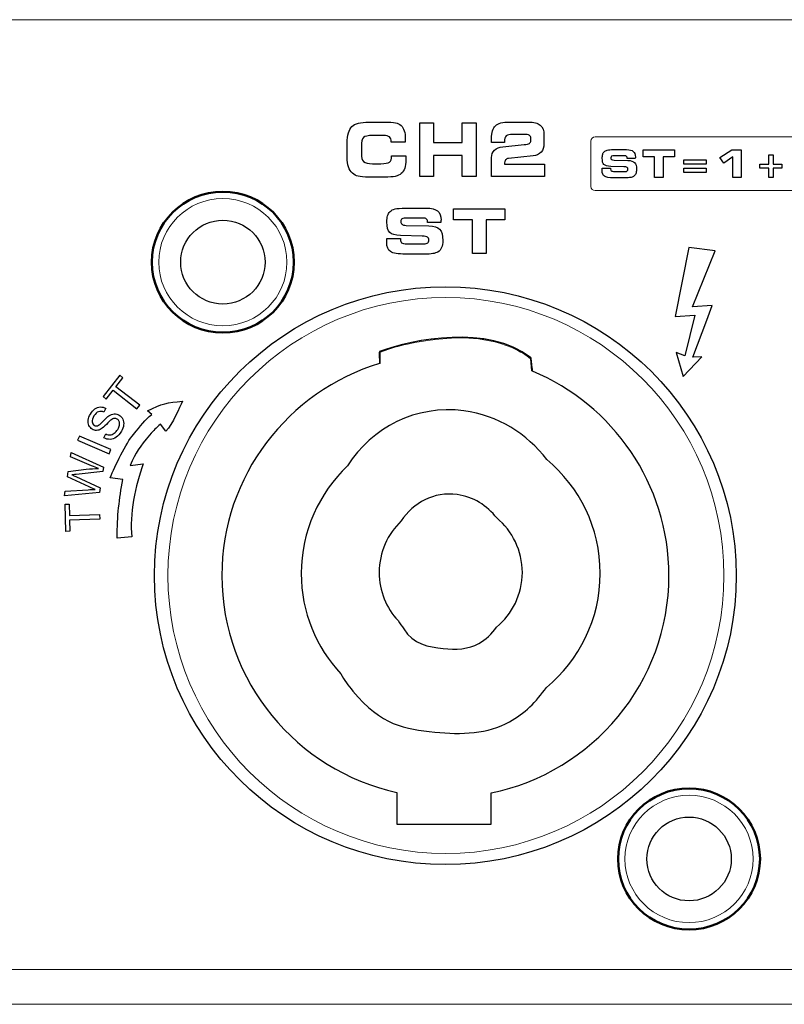
# Model space of a CAD drawing. Units: millimetres. Extents: x -947 to 680, y 488 to 1635.
# Drawn here: x -437 to -404, y 821 to 863 of the extents above; entities that cross this region are included whole.
import ezdxf

# ---------------------------------------------------------------- set-up
doc = ezdxf.new("R2010")
doc.units = ezdxf.units.MM

msp = doc.modelspace()

# ---------------------------------------------------------------- linework, layer by layer
for p, q in [((-408.518, 853.461), (-409.11, 850.541)), ((-407.401, 853.321), (-408.518, 853.461)), ((-408.368, 850.953), (-407.401, 853.321)), ((-407.532, 850.998), (-408.368, 850.953)), ((-407.753, 850.386), (-407.532, 850.998)), ((-409.11, 850.541), (-408.263, 850.598)), ((-408.263, 850.598), (-408.7, 848.87)), ((-408.355, 848.81), (-407.753, 850.386)), ((-408.7, 848.87), (-409.06, 849.002)), ((-409.06, 849.002), (-408.768, 847.989)), ((-408.768, 847.989), (-407.967, 848.818)), ((-407.967, 848.818), (-408.355, 848.81))]:
    msp.add_line(p, q)
at = {"lineweight": 15}
for points in [[(-612.932, 863.142), (-612.932, 863.142), (-335.46, 863.142), (-335.46, 863.142)], [(-200.414, 822.8), (-200.414, 822.8), (-624.493, 822.8), (-624.493, 822.8)], [(-200.414, 821.324), (-200.414, 821.324), (-624.493, 821.324), (-624.493, 821.324)]]:
    msp.add_open_spline(points, degree=3, dxfattribs=at)
for points in [[(-423.034, 857.914), (-423.034, 858.242), (-422.968, 858.47), (-422.836, 858.599)], [(-422.836, 858.599), (-422.704, 858.729), (-422.465, 858.793), (-422.118, 858.793)], [(-422.118, 858.793), (-422.118, 858.793), (-421.456, 858.793), (-421.456, 858.793)], [(-421.456, 858.793), (-421.243, 858.793), (-421.086, 858.783), (-420.986, 858.76)], [(-420.986, 858.76), (-420.885, 858.738), (-420.805, 858.7), (-420.747, 858.647)], [(-420.747, 858.647), (-420.685, 858.591), (-420.64, 858.517), (-420.611, 858.423)], [(-419.955, 856.482), (-419.955, 856.482), (-419.955, 858.766), (-419.955, 858.766)], [(-419.955, 858.766), (-419.955, 858.766), (-419.364, 858.766), (-419.364, 858.766)], [(-419.364, 858.766), (-419.364, 858.766), (-419.364, 857.927), (-419.364, 857.927)], [(-418.149, 857.927), (-418.149, 857.927), (-418.149, 858.766), (-418.149, 858.766)], [(-418.149, 858.766), (-418.149, 858.766), (-417.554, 858.766), (-417.554, 858.766)], [(-417.554, 858.766), (-417.554, 858.766), (-417.554, 856.482), (-417.554, 856.482)], [(-416.902, 858.091), (-416.902, 858.355), (-416.847, 858.538), (-416.738, 858.64)], [(-416.738, 858.64), (-416.629, 858.742), (-416.427, 858.793), (-416.131, 858.793)], [(-416.131, 858.793), (-416.131, 858.793), (-415.344, 858.793), (-415.344, 858.793)], [(-415.344, 858.793), (-415.111, 858.793), (-414.941, 858.75), (-414.835, 858.663)], [(-414.835, 858.663), (-414.729, 858.577), (-414.676, 858.438), (-414.676, 858.248)], [(-422.344, 858.136), (-422.402, 858.078), (-422.431, 857.958), (-422.431, 857.774)], [(-421.953, 858.223), (-422.156, 858.223), (-422.286, 858.194), (-422.344, 858.136)], [(-421.478, 858.223), (-421.478, 858.223), (-421.953, 858.223), (-421.953, 858.223)], [(-421.24, 858.16), (-421.29, 858.202), (-421.369, 858.223), (-421.478, 858.223)], [(-421.166, 857.965), (-421.166, 858.054), (-421.191, 858.119), (-421.24, 858.16)], [(-416.007, 858.272), (-416.136, 858.272), (-416.225, 858.249), (-416.276, 858.203)], [(-415.5, 858.272), (-415.5, 858.272), (-416.007, 858.272), (-416.007, 858.272)], [(-415.302, 858.234), (-415.347, 858.26), (-415.412, 858.272), (-415.5, 858.272)], [(-415.237, 858.122), (-415.237, 858.172), (-415.258, 858.209), (-415.302, 858.234)], [(-415.237, 858.005), (-415.237, 858.005), (-415.237, 858.122), (-415.237, 858.122)], [(-414.676, 858.248), (-414.676, 858.248), (-414.676, 857.871), (-414.676, 857.871)], [(-423.034, 857.291), (-423.034, 857.291), (-423.034, 857.914), (-423.034, 857.914)], [(-422.431, 857.774), (-422.431, 857.774), (-422.431, 857.456), (-422.431, 857.456)], [(-421.166, 857.943), (-421.166, 857.943), (-421.166, 857.965), (-421.166, 857.965)], [(-420.571, 857.943), (-420.571, 857.943), (-421.166, 857.943), (-421.166, 857.943)], [(-420.568, 857.994), (-420.568, 857.976), (-420.569, 857.958), (-420.571, 857.943)], [(-419.364, 857.927), (-419.364, 857.927), (-418.149, 857.927), (-418.149, 857.927)], [(-416.902, 857.93), (-416.902, 857.93), (-416.902, 858.091), (-416.902, 858.091)], [(-416.352, 857.93), (-416.352, 857.93), (-416.902, 857.93), (-416.902, 857.93)], [(-416.774, 857.602), (-416.688, 857.686), (-416.573, 857.734), (-416.429, 857.748)], [(-416.429, 857.748), (-416.429, 857.748), (-415.517, 857.836), (-415.517, 857.836)], [(-416.351, 857.935), (-416.351, 857.933), (-416.351, 857.931), (-416.352, 857.93)], [(-415.517, 857.836), (-415.409, 857.847), (-415.335, 857.864), (-415.296, 857.889)], [(-415.296, 857.889), (-415.256, 857.914), (-415.237, 857.953), (-415.237, 858.005)], [(-414.676, 857.871), (-414.676, 857.723), (-414.717, 857.604), (-414.799, 857.513)], [(-422.98, 856.89), (-423.016, 856.997), (-423.034, 857.13), (-423.034, 857.291)], [(-422.431, 857.456), (-422.431, 857.291), (-422.399, 857.178), (-422.334, 857.117)], [(-421.238, 857.091), (-421.179, 857.136), (-421.15, 857.219), (-421.15, 857.339)], [(-421.15, 857.339), (-421.15, 857.339), (-421.15, 857.364), (-421.15, 857.364)], [(-421.15, 857.364), (-421.15, 857.364), (-420.549, 857.364), (-420.549, 857.364)], [(-420.549, 857.364), (-420.549, 857.361), (-420.548, 857.355), (-420.548, 857.347)], [(-418.149, 857.375), (-418.149, 857.375), (-419.364, 857.375), (-419.364, 857.375)], [(-419.364, 857.375), (-419.364, 857.375), (-419.364, 856.482), (-419.364, 856.482)], [(-418.149, 856.482), (-418.149, 856.482), (-418.149, 857.375), (-418.149, 857.375)], [(-416.902, 857.286), (-416.902, 857.412), (-416.859, 857.518), (-416.774, 857.602)], [(-416.902, 856.482), (-416.902, 856.482), (-416.902, 857.286), (-416.902, 857.286)], [(-415.14, 857.355), (-415.14, 857.355), (-416.179, 857.252), (-416.179, 857.252)], [(-414.799, 857.513), (-414.881, 857.422), (-414.995, 857.369), (-415.14, 857.355)], [(-412.183, 857.426), (-412.169, 857.469), (-412.149, 857.505), (-412.12, 857.534)], [(-412.12, 857.534), (-412.086, 857.567), (-412.041, 857.59), (-411.987, 857.603)], [(-411.987, 857.603), (-411.932, 857.617), (-411.842, 857.624), (-411.718, 857.624)], [(-411.669, 857.366), (-411.737, 857.366), (-411.782, 857.36), (-411.804, 857.346)], [(-411.718, 857.624), (-411.718, 857.624), (-411.173, 857.624), (-411.173, 857.624)], [(-411.257, 857.366), (-411.257, 857.366), (-411.669, 857.366), (-411.669, 857.366)], [(-411.169, 857.338), (-411.188, 857.357), (-411.218, 857.366), (-411.257, 857.366)], [(-411.173, 857.624), (-411.038, 857.624), (-410.941, 857.599), (-410.882, 857.549)], [(-411.139, 857.25), (-411.139, 857.289), (-411.15, 857.318), (-411.169, 857.338)], [(-410.793, 857.286), (-410.793, 857.278), (-410.794, 857.264), (-410.796, 857.246)], [(-410.464, 857.323), (-410.464, 857.323), (-410.464, 857.609), (-410.464, 857.609)], [(-410.464, 857.609), (-410.464, 857.609), (-409.129, 857.609), (-409.129, 857.609)], [(-409.975, 857.323), (-409.975, 857.323), (-410.464, 857.323), (-410.464, 857.323)], [(-409.975, 856.44), (-409.975, 856.44), (-409.975, 857.323), (-409.975, 857.323)], [(-409.129, 857.323), (-409.129, 857.323), (-409.618, 857.323), (-409.618, 857.323)], [(-409.618, 857.323), (-409.618, 857.323), (-409.618, 856.44), (-409.618, 856.44)], [(-409.129, 857.609), (-409.129, 857.609), (-409.129, 857.323), (-409.129, 857.323)], [(-407.213, 857.292), (-407.213, 857.292), (-406.702, 857.609), (-406.702, 857.609)], [(-407.044, 857.048), (-407.044, 857.048), (-407.213, 857.292), (-407.213, 857.292)], [(-406.649, 857.32), (-406.649, 857.32), (-407.044, 857.048), (-407.044, 857.048)], [(-406.702, 857.609), (-406.702, 857.609), (-406.306, 857.609), (-406.306, 857.609)], [(-406.649, 856.44), (-406.649, 856.44), (-406.649, 857.32), (-406.649, 857.32)], [(-406.306, 857.609), (-406.306, 857.609), (-406.306, 856.44), (-406.306, 856.44)], [(-405.133, 857.398), (-405.133, 857.398), (-404.947, 857.398), (-404.947, 857.398)], [(-405.133, 857.011), (-405.133, 857.011), (-405.133, 857.398), (-405.133, 857.398)], [(-404.947, 857.398), (-404.947, 857.398), (-404.947, 857.011), (-404.947, 857.011)], [(-422.81, 856.623), (-422.888, 856.695), (-422.945, 856.784), (-422.98, 856.89)], [(-422.334, 857.117), (-422.27, 857.056), (-422.143, 857.025), (-421.953, 857.025)], [(-421.953, 857.025), (-421.953, 857.025), (-421.608, 857.025), (-421.608, 857.025)], [(-421.608, 857.025), (-421.42, 857.025), (-421.296, 857.047), (-421.238, 857.091)], [(-416.31, 857.185), (-416.338, 857.147), (-416.352, 857.089), (-416.352, 857.012)], [(-416.352, 857.012), (-416.352, 857.012), (-416.352, 857), (-416.352, 857)], [(-416.352, 857), (-416.352, 857), (-414.657, 857), (-414.657, 857)], [(-416.179, 857.252), (-416.239, 857.246), (-416.283, 857.223), (-416.31, 857.185)], [(-414.657, 857), (-414.657, 857), (-414.657, 856.482), (-414.657, 856.482)], [(-411.843, 856.911), (-411.984, 856.915), (-412.079, 856.942), (-412.128, 856.991)], [(-411.283, 856.898), (-411.283, 856.898), (-411.843, 856.911), (-411.843, 856.911)], [(-411.807, 857.202), (-411.788, 857.187), (-411.751, 857.178), (-411.698, 857.174)], [(-411.698, 857.174), (-411.698, 857.174), (-411.111, 857.164), (-411.111, 857.164)], [(-411.143, 856.868), (-411.165, 856.883), (-411.212, 856.893), (-411.283, 856.898)], [(-411.139, 857.246), (-411.139, 857.246), (-411.139, 857.25), (-411.139, 857.25)], [(-410.796, 857.246), (-410.796, 857.246), (-411.139, 857.246), (-411.139, 857.246)], [(-411.111, 857.164), (-410.977, 857.16), (-410.882, 857.13), (-410.828, 857.074)], [(-408.734, 857.186), (-408.734, 857.186), (-407.794, 857.186), (-407.794, 857.186)], [(-408.734, 857.005), (-408.734, 857.005), (-408.734, 857.186), (-408.734, 857.186)], [(-407.794, 857.005), (-407.794, 857.005), (-408.734, 857.005), (-408.734, 857.005)], [(-407.794, 857.186), (-407.794, 857.186), (-407.794, 857.005), (-407.794, 857.005)], [(-405.511, 856.83), (-405.511, 856.83), (-405.511, 857.011), (-405.511, 857.011)], [(-405.511, 857.011), (-405.511, 857.011), (-405.133, 857.011), (-405.133, 857.011)], [(-404.947, 857.011), (-404.947, 857.011), (-404.569, 857.011), (-404.569, 857.011)], [(-404.569, 857.011), (-404.569, 857.011), (-404.569, 856.83), (-404.569, 856.83)], [(-422.565, 856.492), (-422.66, 856.518), (-422.742, 856.561), (-422.81, 856.623)], [(-422.118, 856.454), (-422.32, 856.454), (-422.469, 856.467), (-422.565, 856.492)], [(-421.456, 856.454), (-421.456, 856.454), (-422.118, 856.454), (-422.118, 856.454)], [(-420.991, 856.489), (-421.097, 856.466), (-421.252, 856.454), (-421.456, 856.454)], [(-420.738, 856.608), (-420.802, 856.552), (-420.886, 856.513), (-420.991, 856.489)], [(-420.591, 856.836), (-420.622, 856.741), (-420.671, 856.665), (-420.738, 856.608)], [(-419.364, 856.482), (-419.364, 856.482), (-419.955, 856.482), (-419.955, 856.482)], [(-417.554, 856.482), (-417.554, 856.482), (-418.149, 856.482), (-418.149, 856.482)], [(-414.657, 856.482), (-414.657, 856.482), (-416.902, 856.482), (-416.902, 856.482)], [(-412.204, 856.771), (-412.203, 856.787), (-412.202, 856.806), (-412.2, 856.83)], [(-412.2, 856.83), (-412.2, 856.83), (-411.848, 856.83), (-411.848, 856.83)], [(-411.715, 856.426), (-411.91, 856.426), (-412.041, 856.448), (-412.107, 856.491)], [(-411.848, 856.83), (-411.848, 856.83), (-411.848, 856.809), (-411.848, 856.809)], [(-411.848, 856.809), (-411.848, 856.765), (-411.838, 856.735), (-411.816, 856.719)], [(-411.816, 856.719), (-411.795, 856.704), (-411.75, 856.696), (-411.681, 856.696)], [(-411.239, 856.426), (-411.239, 856.426), (-411.715, 856.426), (-411.715, 856.426)], [(-411.681, 856.696), (-411.681, 856.696), (-411.233, 856.696), (-411.233, 856.696)], [(-411.005, 856.439), (-411.059, 856.43), (-411.137, 856.426), (-411.239, 856.426)], [(-411.233, 856.696), (-411.189, 856.696), (-411.158, 856.703), (-411.139, 856.719)], [(-410.877, 856.482), (-410.909, 856.462), (-410.952, 856.448), (-411.005, 856.439)], [(-410.776, 856.596), (-410.796, 856.551), (-410.83, 856.513), (-410.877, 856.482)], [(-409.618, 856.44), (-409.618, 856.44), (-409.975, 856.44), (-409.975, 856.44)], [(-408.734, 856.834), (-408.734, 856.834), (-407.794, 856.834), (-407.794, 856.834)], [(-408.734, 856.654), (-408.734, 856.654), (-408.734, 856.834), (-408.734, 856.834)], [(-407.794, 856.654), (-407.794, 856.654), (-408.734, 856.654), (-408.734, 856.654)], [(-407.794, 856.834), (-407.794, 856.834), (-407.794, 856.654), (-407.794, 856.654)], [(-406.306, 856.44), (-406.306, 856.44), (-406.649, 856.44), (-406.649, 856.44)], [(-405.133, 856.83), (-405.133, 856.83), (-405.511, 856.83), (-405.511, 856.83)], [(-405.133, 856.44), (-405.133, 856.44), (-405.133, 856.83), (-405.133, 856.83)], [(-404.947, 856.44), (-404.947, 856.44), (-405.133, 856.44), (-405.133, 856.44)], [(-404.569, 856.83), (-404.569, 856.83), (-404.947, 856.83), (-404.947, 856.83)], [(-404.947, 856.83), (-404.947, 856.83), (-404.947, 856.44), (-404.947, 856.44)], [(-421.318, 854.815), (-421.296, 854.886), (-421.262, 854.945), (-421.215, 854.992)], [(-421.215, 854.992), (-421.16, 855.045), (-421.088, 855.083), (-420.998, 855.105)], [(-420.998, 855.105), (-420.908, 855.127), (-420.762, 855.138), (-420.56, 855.138)], [(-420.56, 855.138), (-420.56, 855.138), (-419.671, 855.138), (-419.671, 855.138)], [(-419.671, 855.138), (-419.451, 855.138), (-419.292, 855.098), (-419.195, 855.018)], [(-418.513, 854.648), (-418.513, 854.648), (-418.513, 855.115), (-418.513, 855.115)], [(-418.513, 855.115), (-418.513, 855.115), (-416.335, 855.115), (-416.335, 855.115)], [(-416.335, 855.115), (-416.335, 855.115), (-416.335, 854.648), (-416.335, 854.648)], [(-420.705, 854.451), (-420.673, 854.426), (-420.614, 854.411), (-420.527, 854.404)], [(-420.479, 854.719), (-420.591, 854.719), (-420.665, 854.708), (-420.701, 854.685)], [(-420.527, 854.404), (-420.527, 854.404), (-419.569, 854.389), (-419.569, 854.389)], [(-419.808, 854.719), (-419.808, 854.719), (-420.479, 854.719), (-420.479, 854.719)], [(-419.664, 854.671), (-419.696, 854.703), (-419.744, 854.719), (-419.808, 854.719)], [(-419.616, 854.53), (-419.616, 854.593), (-419.632, 854.64), (-419.664, 854.671)], [(-419.616, 854.522), (-419.616, 854.522), (-419.616, 854.53), (-419.616, 854.53)], [(-419.055, 854.522), (-419.055, 854.522), (-419.616, 854.522), (-419.616, 854.522)], [(-419.569, 854.389), (-419.35, 854.383), (-419.196, 854.334), (-419.107, 854.241)], [(-419.05, 854.588), (-419.05, 854.575), (-419.052, 854.552), (-419.055, 854.522)], [(-417.715, 854.648), (-417.715, 854.648), (-418.513, 854.648), (-418.513, 854.648)], [(-417.715, 853.208), (-417.715, 853.208), (-417.715, 854.648), (-417.715, 854.648)], [(-416.335, 854.648), (-416.335, 854.648), (-417.133, 854.648), (-417.133, 854.648)], [(-417.133, 854.648), (-417.133, 854.648), (-417.133, 853.208), (-417.133, 853.208)], [(-420.765, 853.976), (-420.993, 853.983), (-421.148, 854.026), (-421.229, 854.106)], [(-419.85, 853.955), (-419.85, 853.955), (-420.765, 853.976), (-420.765, 853.976)], [(-419.622, 853.905), (-419.657, 853.93), (-419.733, 853.947), (-419.85, 853.955)], [(-421.353, 853.747), (-421.351, 853.773), (-421.35, 853.805), (-421.347, 853.843)], [(-421.347, 853.843), (-421.347, 853.843), (-420.773, 853.844), (-420.773, 853.844)], [(-420.773, 853.844), (-420.773, 853.844), (-420.773, 853.809), (-420.773, 853.809)], [(-420.773, 853.809), (-420.773, 853.737), (-420.755, 853.688), (-420.72, 853.663)], [(-420.72, 853.663), (-420.685, 853.637), (-420.611, 853.625), (-420.499, 853.625)], [(-420.499, 853.625), (-420.499, 853.625), (-419.769, 853.625), (-419.769, 853.625)], [(-419.769, 853.625), (-419.697, 853.625), (-419.646, 853.637), (-419.615, 853.662)], [(-420.554, 853.184), (-420.873, 853.184), (-421.086, 853.22), (-421.193, 853.291)], [(-419.778, 853.184), (-419.778, 853.184), (-420.554, 853.184), (-420.554, 853.184)], [(-419.397, 853.205), (-419.485, 853.191), (-419.612, 853.184), (-419.778, 853.184)], [(-419.188, 853.275), (-419.239, 853.243), (-419.309, 853.219), (-419.397, 853.205)], [(-419.023, 853.461), (-419.055, 853.388), (-419.111, 853.326), (-419.188, 853.275)], [(-417.133, 853.208), (-417.133, 853.208), (-417.715, 853.208), (-417.715, 853.208)], [(-415.263, 848.807), (-417.023, 850.176), (-420.216, 849.605), (-421.66, 849.045)], [(-421.66, 849.045), (-421.66, 849.045), (-421.66, 848.544), (-421.66, 848.544)], [(-415.215, 848.718), (-415.225, 848.81), (-415.236, 848.785), (-415.263, 848.807)], [(-415.162, 848.216), (-415.162, 848.216), (-415.215, 848.718), (-415.215, 848.718)], [(-432.693, 848.04), (-432.693, 848.04), (-433.404, 847.134), (-433.404, 847.134)], [(-432.855, 847.556), (-432.855, 847.556), (-432.558, 847.934), (-432.558, 847.934)], [(-432.558, 847.934), (-432.558, 847.934), (-432.693, 848.04), (-432.693, 848.04)], [(-433.269, 847.028), (-433.269, 847.028), (-432.974, 847.405), (-432.974, 847.405)], [(-432.974, 847.405), (-432.974, 847.405), (-431.965, 846.614), (-431.965, 846.614)], [(-431.847, 846.765), (-431.847, 846.765), (-432.855, 847.556), (-432.855, 847.556)], [(-433.404, 847.134), (-433.404, 847.134), (-433.269, 847.028), (-433.269, 847.028)], [(-431.51, 846.525), (-430.908, 846.84), (-430.664, 846.878), (-430.028, 846.94)], [(-430.028, 846.94), (-430.165, 846.67), (-430.431, 845.96), (-430.74, 845.672)], [(-434.034, 846.139), (-434.02, 846.225), (-433.988, 846.309), (-433.938, 846.393)], [(-433.938, 846.393), (-433.882, 846.485), (-433.819, 846.558), (-433.746, 846.61)], [(-433.598, 846.493), (-433.667, 846.468), (-433.731, 846.408), (-433.789, 846.313)], [(-433.746, 846.61), (-433.674, 846.663), (-433.597, 846.691), (-433.517, 846.694)], [(-433.367, 846.472), (-433.451, 846.51), (-433.528, 846.518), (-433.598, 846.493)], [(-433.517, 846.694), (-433.437, 846.697), (-433.359, 846.678), (-433.284, 846.637)], [(-433.284, 846.637), (-433.284, 846.637), (-433.367, 846.472), (-433.367, 846.472)], [(-433.151, 846.318), (-433.074, 846.37), (-432.999, 846.398), (-432.927, 846.402)], [(-432.927, 846.402), (-432.855, 846.405), (-432.786, 846.387), (-432.719, 846.346)], [(-431.965, 846.614), (-431.965, 846.614), (-431.847, 846.765), (-431.847, 846.765)], [(-431.332, 846.372), (-431.332, 846.372), (-431.51, 846.525), (-431.51, 846.525)], [(-418.076, 846.53), (-420.105, 846.798), (-421.986, 845.827), (-423.019, 844.187)], [(-414.555, 844.456), (-415.393, 845.56), (-416.634, 846.34), (-418.076, 846.53)], [(-434.003, 845.908), (-434.036, 845.977), (-434.046, 846.054), (-434.034, 846.139)], [(-433.789, 846.313), (-433.849, 846.213), (-433.874, 846.129), (-433.865, 846.062)], [(-433.865, 846.062), (-433.856, 845.994), (-433.826, 845.945), (-433.775, 845.914)], [(-433.635, 845.896), (-433.587, 845.91), (-433.508, 845.975), (-433.397, 846.09)], [(-433.397, 846.09), (-433.286, 846.206), (-433.204, 846.282), (-433.151, 846.318)], [(-433.065, 846.14), (-433.098, 846.114), (-433.163, 846.053), (-433.259, 845.955)], [(-432.924, 846.207), (-432.967, 846.203), (-433.014, 846.18), (-433.065, 846.14)], [(-432.801, 846.18), (-432.84, 846.203), (-432.881, 846.212), (-432.924, 846.207)], [(-432.716, 846.08), (-432.735, 846.123), (-432.763, 846.156), (-432.801, 846.18)], [(-432.719, 846.346), (-432.653, 846.306), (-432.602, 846.25), (-432.566, 846.177)], [(-432.704, 845.926), (-432.694, 845.986), (-432.698, 846.037), (-432.716, 846.08)], [(-432.566, 846.177), (-432.531, 846.103), (-432.518, 846.022), (-432.528, 845.931)], [(-432.112, 845.529), (-431.8, 845.904), (-431.635, 846.135), (-431.332, 846.372)], [(-433.859, 845.749), (-433.922, 845.786), (-433.97, 845.839), (-434.003, 845.908)], [(-433.678, 845.699), (-433.742, 845.697), (-433.802, 845.714), (-433.859, 845.749)], [(-433.775, 845.914), (-433.73, 845.887), (-433.683, 845.88), (-433.635, 845.896)], [(-433.482, 845.762), (-433.549, 845.721), (-433.614, 845.7), (-433.678, 845.699)], [(-433.259, 845.955), (-433.356, 845.857), (-433.43, 845.793), (-433.482, 845.762)], [(-433.101, 845.508), (-433.045, 845.511), (-432.987, 845.533), (-432.928, 845.575)], [(-432.928, 845.575), (-432.87, 845.616), (-432.819, 845.673), (-432.777, 845.743)], [(-432.624, 845.662), (-432.692, 845.549), (-432.765, 845.464), (-432.844, 845.409)], [(-432.777, 845.743), (-432.739, 845.806), (-432.715, 845.867), (-432.704, 845.926)], [(-432.528, 845.931), (-432.539, 845.84), (-432.571, 845.751), (-432.624, 845.662)], [(-430.96, 845.967), (-431.173, 845.773), (-431.235, 845.731), (-431.425, 845.502)], [(-430.74, 845.672), (-430.74, 845.672), (-430.96, 845.967), (-430.96, 845.967)], [(-434.407, 845.454), (-434.407, 845.454), (-434.483, 845.278), (-434.483, 845.278)], [(-434.483, 845.278), (-434.483, 845.278), (-433.146, 844.707), (-433.146, 844.707)], [(-433.07, 844.884), (-433.07, 844.884), (-434.407, 845.454), (-434.407, 845.454)], [(-433.365, 845.386), (-433.365, 845.386), (-433.285, 845.549), (-433.285, 845.549)], [(-433.1, 845.319), (-433.192, 845.315), (-433.281, 845.337), (-433.365, 845.386)], [(-433.285, 845.549), (-433.218, 845.518), (-433.157, 845.505), (-433.101, 845.508)], [(-433.103, 843.682), (-432.894, 844.189), (-432.423, 845.154), (-432.112, 845.529)], [(-432.844, 845.409), (-432.923, 845.352), (-433.008, 845.322), (-433.1, 845.319)], [(-431.425, 845.502), (-431.83, 845.015), (-432.023, 844.758), (-432.256, 844.205)], [(-434.78, 844.571), (-434.78, 844.571), (-434.75, 844.762), (-434.75, 844.762)], [(-434.75, 844.762), (-434.75, 844.762), (-433.378, 844.139), (-433.378, 844.139)], [(-433.146, 844.707), (-433.146, 844.707), (-433.07, 844.884), (-433.07, 844.884)], [(-433.895, 844.198), (-433.895, 844.198), (-434.78, 844.571), (-434.78, 844.571)], [(-434.916, 843.729), (-434.916, 843.729), (-434.879, 843.958), (-434.879, 843.958)], [(-434.879, 843.958), (-434.879, 843.958), (-434.119, 844.047), (-434.119, 844.047)], [(-433.407, 843.955), (-433.407, 843.955), (-434.549, 843.829), (-434.549, 843.829)], [(-434.119, 844.047), (-433.931, 844.069), (-433.756, 844.079), (-433.594, 844.077)], [(-433.594, 844.077), (-433.682, 844.11), (-433.782, 844.15), (-433.895, 844.198)], [(-433.378, 844.139), (-433.378, 844.139), (-433.407, 843.955), (-433.407, 843.955)], [(-431.695, 844.284), (-432.031, 843.372), (-432.29, 842.106), (-432.18, 841.178)], [(-432.256, 844.205), (-432.256, 844.205), (-431.695, 844.284), (-431.695, 844.284)], [(-433.99, 843.3), (-433.99, 843.3), (-434.916, 843.729), (-434.916, 843.729)], [(-434.549, 843.829), (-434.645, 843.818), (-434.703, 843.812), (-434.725, 843.81)], [(-434.725, 843.81), (-434.661, 843.785), (-434.607, 843.762), (-434.563, 843.741)], [(-434.563, 843.741), (-434.563, 843.741), (-433.519, 843.262), (-433.519, 843.262)], [(-432.565, 843.62), (-432.565, 843.62), (-433.103, 843.682), (-433.103, 843.682)], [(-432.796, 841.122), (-432.81, 842.09), (-432.712, 842.77), (-432.565, 843.62)], [(-435.046, 842.917), (-435.046, 842.917), (-435.014, 843.112), (-435.014, 843.112)], [(-433.55, 843.068), (-433.55, 843.068), (-435.046, 842.917), (-435.046, 842.917)], [(-435.014, 843.112), (-435.014, 843.112), (-434.039, 843.18), (-434.039, 843.18)], [(-434.039, 843.18), (-433.937, 843.187), (-433.835, 843.192), (-433.736, 843.193)], [(-433.736, 843.193), (-433.883, 843.254), (-433.968, 843.29), (-433.99, 843.3)], [(-433.519, 843.262), (-433.519, 843.262), (-433.55, 843.068), (-433.55, 843.068)], [(-418.368, 842.973), (-419.339, 843.101), (-420.241, 842.636), (-420.735, 841.851)], [(-416.681, 841.979), (-417.083, 842.508), (-417.677, 842.881), (-418.368, 842.973)], [(-435.017, 842.56), (-435.017, 842.56), (-434.846, 842.565), (-434.846, 842.565)], [(-434.979, 841.409), (-434.979, 841.409), (-435.017, 842.56), (-435.017, 842.56)], [(-434.846, 842.565), (-434.846, 842.565), (-434.83, 842.085), (-434.83, 842.085)], [(-434.83, 842.085), (-434.83, 842.085), (-433.549, 842.127), (-433.549, 842.127)], [(-433.542, 841.935), (-433.542, 841.935), (-434.823, 841.893), (-434.823, 841.893)], [(-434.823, 841.893), (-434.823, 841.893), (-434.808, 841.414), (-434.808, 841.414)], [(-433.549, 842.127), (-433.549, 842.127), (-433.542, 841.935), (-433.542, 841.935)], [(-434.808, 841.414), (-434.808, 841.414), (-434.979, 841.409), (-434.979, 841.409)], [(-432.18, 841.178), (-432.18, 841.178), (-432.796, 841.122), (-432.796, 841.122)], [(-420.872, 837.62), (-420.802, 837.496), (-420.698, 837.396), (-420.628, 837.273)], [(-420.628, 837.273), (-420.246, 836.605), (-419.565, 836.5), (-418.96, 836.437)], [(-417.438, 836.647), (-417.143, 836.813), (-416.889, 837.055), (-416.689, 837.346)], [(-418.96, 836.437), (-418.42, 836.38), (-417.876, 836.401), (-417.438, 836.647)], [(-423.304, 835.354), (-423.159, 835.097), (-422.983, 834.86), (-422.794, 834.63)], [(-416.135, 833.324), (-415.519, 833.671), (-414.989, 834.176), (-414.572, 834.784)], [(-422.794, 834.63), (-421.589, 833.161), (-420.575, 833.017), (-419.312, 832.885)], [(-419.312, 832.885), (-418.186, 832.767), (-417.049, 832.811), (-416.135, 833.324)], [(-420.922, 830.325), (-420.922, 830.325), (-420.922, 828.98), (-420.922, 828.98)], [(-416.924, 828.98), (-416.924, 828.98), (-416.924, 830.299), (-416.924, 830.299)], [(-420.922, 828.98), (-420.922, 828.98), (-416.924, 828.98), (-416.924, 828.98)]]:
    msp.add_open_spline(points, degree=3)
for points, knots in [([(-420.611, 858.423), (-420.582, 858.33), (-420.567, 858.212), (-420.567, 858.071), (-420.567, 858.037), (-420.568, 858.011), (-420.568, 857.994)], [32, 32, 32, 32, 33, 33, 33, 34, 34, 34, 34]), ([(-416.276, 858.203), (-416.327, 858.157), (-416.352, 858.079), (-416.352, 857.969), (-416.352, 857.965), (-416.352, 857.962), (-416.351, 857.956)], [12, 12, 12, 12, 13, 13, 13, 14, 14, 14, 14]), ([(-416.351, 857.956), (-416.35, 857.951), (-416.349, 857.947), (-416.349, 857.943), (-416.349, 857.94), (-416.35, 857.937), (-416.351, 857.935)], [14, 14, 14, 14, 15, 15, 15, 16, 16, 16, 16]), ([(-420.548, 857.347), (-420.545, 857.28), (-420.544, 857.231), (-420.544, 857.198), (-420.544, 857.052), (-420.559, 856.931), (-420.591, 856.836)], [15, 15, 15, 15, 16, 16, 16, 17, 17, 17, 17]), ([(-412.128, 856.991), (-412.177, 857.041), (-412.202, 857.13), (-412.202, 857.26), (-412.202, 857.327), (-412.196, 857.382), (-412.183, 857.426)], [11, 11, 11, 11, 12, 12, 12, 13, 13, 13, 13]), ([(-411.804, 857.346), (-411.826, 857.332), (-411.837, 857.309), (-411.837, 857.275), (-411.837, 857.241), (-411.827, 857.217), (-411.807, 857.202)], [27, 27, 27, 27, 28, 28, 28, 29, 29, 29, 29]), ([(-410.882, 857.549), (-410.822, 857.501), (-410.792, 857.421), (-410.792, 857.31), (-410.792, 857.303), (-410.793, 857.295), (-410.793, 857.286)], [18, 18, 18, 18, 19, 19, 19, 20, 20, 20, 20]), ([(-411.139, 856.719), (-411.12, 856.733), (-411.111, 856.758), (-411.111, 856.792), (-411.111, 856.828), (-411.121, 856.853), (-411.143, 856.868)], [6, 6, 6, 6, 7, 7, 7, 8, 8, 8, 8]), ([(-410.828, 857.074), (-410.773, 857.017), (-410.746, 856.921), (-410.746, 856.784), (-410.746, 856.703), (-410.756, 856.64), (-410.776, 856.596)], [32, 32, 32, 32, 33, 33, 33, 34, 34, 34, 34]), ([(-412.107, 856.491), (-412.172, 856.536), (-412.205, 856.617), (-412.205, 856.737), (-412.205, 856.744), (-412.205, 856.755), (-412.204, 856.771)], [39, 39, 39, 39, 40, 40, 40, 41, 41, 41, 41]), ([(-421.229, 854.106), (-421.309, 854.187), (-421.35, 854.333), (-421.35, 854.545), (-421.35, 854.654), (-421.339, 854.744), (-421.318, 854.815)], [11, 11, 11, 11, 12, 12, 12, 13, 13, 13, 13]), ([(-419.195, 855.018), (-419.098, 854.938), (-419.049, 854.807), (-419.049, 854.627), (-419.049, 854.615), (-419.05, 854.602), (-419.05, 854.588)], [18, 18, 18, 18, 19, 19, 19, 20, 20, 20, 20]), ([(-428.314, 851.065), (-427.325, 851.065), (-426.523, 851.861), (-426.523, 852.844), (-426.523, 853.826), (-427.325, 854.623), (-428.314, 854.623), (-429.304, 854.623), (-430.106, 853.826), (-430.106, 852.844), (-430.106, 851.861), (-429.304, 851.065), (-428.314, 851.065)], [0, 0, 0, 0, 1, 1, 1, 2, 2, 2, 3, 3, 3, 4, 4, 4, 4]), ([(-420.701, 854.685), (-420.736, 854.663), (-420.754, 854.624), (-420.754, 854.569), (-420.754, 854.515), (-420.738, 854.475), (-420.705, 854.451)], [27, 27, 27, 27, 28, 28, 28, 29, 29, 29, 29]), ([(-419.107, 854.241), (-419.018, 854.149), (-418.973, 853.991), (-418.973, 853.768), (-418.973, 853.636), (-418.99, 853.533), (-419.023, 853.461)], [32, 32, 32, 32, 33, 33, 33, 34, 34, 34, 34]), ([(-421.193, 853.291), (-421.301, 853.363), (-421.355, 853.496), (-421.355, 853.691), (-421.355, 853.702), (-421.354, 853.721), (-421.353, 853.747)], [39, 39, 39, 39, 40, 40, 40, 41, 41, 41, 41]), ([(-419.615, 853.662), (-419.584, 853.686), (-419.569, 853.726), (-419.569, 853.782), (-419.569, 853.84), (-419.586, 853.881), (-419.622, 853.905)], [6, 6, 6, 6, 7, 7, 7, 8, 8, 8, 8]), ([(-418.863, 827.259), (-412.038, 827.259), (-406.507, 832.753), (-406.507, 839.531), (-406.507, 846.308), (-412.038, 851.802), (-418.863, 851.802), (-425.687, 851.802), (-431.219, 846.308), (-431.219, 839.531), (-431.219, 832.753), (-425.687, 827.259), (-418.863, 827.259)], [0, 0, 0, 0, 1, 1, 1, 2, 2, 2, 3, 3, 3, 4, 4, 4, 4]), ([(-421.66, 848.544), (-425.538, 847.358), (-428.357, 843.771), (-428.357, 839.531), (-428.357, 835.025), (-425.176, 831.259), (-420.922, 830.325)], [6, 6, 6, 6, 7, 7, 7, 8, 8, 8, 8]), ([(-416.924, 830.299), (-412.61, 831.188), (-409.368, 834.983), (-409.368, 839.531), (-409.368, 843.434), (-411.757, 846.783), (-415.162, 848.216)], [0, 0, 0, 0, 1, 1, 1, 2, 2, 2, 2]), ([(-414.572, 834.784), (-413.176, 835.94), (-412.287, 837.68), (-412.287, 839.627), (-412.287, 841.566), (-413.169, 843.299), (-414.555, 844.456)], [0, 0, 0, 0, 1, 1, 1, 2, 2, 2, 2]), ([(-423.019, 844.187), (-424.23, 843.039), (-424.984, 841.421), (-424.984, 839.627), (-424.984, 837.978), (-424.347, 836.477), (-423.304, 835.354)], [4, 4, 4, 4, 5, 5, 5, 6, 6, 6, 6]), ([(-420.735, 841.851), (-421.315, 841.301), (-421.677, 840.525), (-421.677, 839.666), (-421.677, 838.876), (-421.371, 838.158), (-420.872, 837.62)], [4, 4, 4, 4, 5, 5, 5, 6, 6, 6, 6]), ([(-416.689, 837.346), (-416.021, 837.9), (-415.595, 838.734), (-415.595, 839.666), (-415.595, 840.595), (-416.017, 841.425), (-416.681, 841.979)], [0, 0, 0, 0, 1, 1, 1, 2, 2, 2, 2]), ([(-408.514, 825.717), (-407.525, 825.717), (-406.723, 826.514), (-406.723, 827.496), (-406.723, 828.479), (-407.525, 829.275), (-408.514, 829.275), (-409.504, 829.275), (-410.305, 828.479), (-410.305, 827.496), (-410.305, 826.514), (-409.504, 825.717), (-408.514, 825.717)], [0, 0, 0, 0, 1, 1, 1, 2, 2, 2, 3, 3, 3, 4, 4, 4, 4])]:
    msp.add_open_spline(points, degree=3, knots=knots)
at = {"lineweight": 9}
for points in [[(-412.683, 857.988), (-412.683, 858.087), (-412.602, 858.168), (-412.502, 858.168)], [(-412.502, 858.168), (-412.502, 858.168), (-401.534, 858.168), (-401.534, 858.168)], [(-412.683, 856.062), (-412.683, 856.062), (-412.683, 857.988), (-412.683, 857.988)], [(-412.502, 855.881), (-412.602, 855.881), (-412.683, 855.963), (-412.683, 856.062)], [(-401.534, 855.881), (-401.534, 855.881), (-412.502, 855.881), (-412.502, 855.881)]]:
    msp.add_open_spline(points, degree=3, dxfattribs=at)
at = {"lineweight": 50}
for points in [[(-428.314, 849.85), (-426.65, 849.85), (-425.3, 851.19), (-425.3, 852.844), (-425.3, 854.497), (-426.65, 855.837), (-428.314, 855.837), (-429.979, 855.837), (-431.329, 854.497), (-431.329, 852.844), (-431.329, 851.19), (-429.979, 849.85), (-428.314, 849.85)], [(-408.514, 824.503), (-406.85, 824.503), (-405.5, 825.843), (-405.5, 827.496), (-405.5, 829.15), (-406.85, 830.49), (-408.514, 830.49), (-410.179, 830.49), (-411.529, 829.15), (-411.529, 827.496), (-411.529, 825.843), (-410.179, 824.503), (-408.514, 824.503)]]:
    msp.add_open_spline(points, degree=3, knots=[0, 0, 0, 0, 1, 1, 1, 2, 2, 2, 3, 3, 3, 4, 4, 4, 4], dxfattribs=at)
at = {"lineweight": 9}
for points in [[(-428.314, 850.14), (-426.811, 850.14), (-425.592, 851.351), (-425.592, 852.844), (-425.592, 854.337), (-426.811, 855.547), (-428.314, 855.547), (-429.818, 855.547), (-431.036, 854.337), (-431.036, 852.844), (-431.036, 851.351), (-429.818, 850.14), (-428.314, 850.14)], [(-408.514, 824.793), (-407.011, 824.793), (-405.792, 826.003), (-405.792, 827.496), (-405.792, 828.989), (-407.011, 830.2), (-408.514, 830.2), (-410.018, 830.2), (-411.237, 828.989), (-411.237, 827.496), (-411.237, 826.003), (-410.018, 824.793), (-408.514, 824.793)]]:
    msp.add_open_spline(points, degree=3, knots=[0, 0, 0, 0, 1, 1, 1, 2, 2, 2, 3, 3, 3, 4, 4, 4, 4], dxfattribs=at)
at = {"lineweight": 15}
msp.add_open_spline([(-407.032, 839.537), (-407.032, 846.058), (-412.319, 851.344), (-418.84, 851.344), (-425.361, 851.344), (-430.647, 846.058), (-430.647, 839.537), (-430.647, 833.017), (-425.361, 827.73), (-418.84, 827.73), (-412.319, 827.73), (-407.032, 833.016), (-407.032, 839.537), (-407.032, 839.537), (-407.032, 839.537), (-407.032, 839.537)], degree=3, knots=[0, 0, 0, 0, 1, 1, 1, 2, 2, 2, 3, 3, 3, 4, 4, 4, 5, 5, 5, 5], dxfattribs=at)
at = {"lineweight": 20}
for points in [[(-418.629, 849.619), (-418.629, 849.619), (-417.012, 849.75), (-415.808, 849.103)], [(-421.627, 849.02), (-421.627, 849.02), (-420.506, 849.506), (-418.629, 849.619)], [(-420.399, 849.415), (-420.551, 849.381), (-421.13, 849.242), (-421.355, 849.154)], [(-419.572, 849.563), (-419.877, 849.516), (-420.248, 849.449), (-420.399, 849.415)], [(-418.642, 849.647), (-418.762, 849.641), (-419.266, 849.609), (-419.572, 849.563)], [(-417.938, 849.647), (-418.201, 849.654), (-418.523, 849.653), (-418.642, 849.647)], [(-417.112, 849.562), (-417.311, 849.592), (-417.675, 849.64), (-417.938, 849.647)], [(-416.622, 849.456), (-416.689, 849.473), (-416.914, 849.532), (-417.112, 849.562)], [(-416.29, 849.354), (-416.382, 849.385), (-416.554, 849.438), (-416.622, 849.456)], [(-416.003, 849.242), (-416.003, 849.242), (-416.199, 849.323), (-416.29, 849.354)], [(-421.603, 849.059), (-421.697, 849.014), (-421.582, 849.072), (-421.554, 849.077)], [(-421.671, 848.939), (-421.674, 848.804), (-421.663, 848.557), (-421.66, 848.535)], [(-421.665, 849.049), (-421.671, 849.047), (-421.67, 848.979), (-421.671, 848.939)], [(-421.544, 849.077), (-421.571, 849.07), (-421.544, 849.082), (-421.665, 849.049)], [(-421.627, 848.981), (-421.627, 848.981), (-421.627, 849.02), (-421.627, 849.02)], [(-421.627, 848.535), (-421.627, 848.535), (-421.627, 848.981), (-421.627, 848.981)], [(-421.516, 849.099), (-421.541, 849.09), (-421.596, 849.063), (-421.603, 849.059)], [(-421.554, 849.077), (-421.554, 849.077), (-421.544, 849.077), (-421.544, 849.077)], [(-421.435, 849.127), (-421.468, 849.116), (-421.495, 849.106), (-421.516, 849.099)], [(-421.355, 849.154), (-421.385, 849.143), (-421.411, 849.135), (-421.435, 849.127)], [(-415.853, 849.172), (-415.901, 849.195), (-416.003, 849.242), (-416.003, 849.242)], [(-415.628, 849.052), (-415.628, 849.052), (-415.806, 849.149), (-415.853, 849.172)], [(-415.808, 849.103), (-415.808, 849.103), (-415.38, 848.882), (-415.255, 848.743)], [(-415.465, 848.952), (-415.465, 848.952), (-415.607, 849.044), (-415.628, 849.052)], [(-415.418, 848.92), (-415.433, 848.93), (-415.465, 848.952), (-415.465, 848.952)], [(-415.334, 848.86), (-415.341, 848.865), (-415.404, 848.91), (-415.418, 848.92)], [(-421.66, 848.535), (-421.66, 848.535), (-421.627, 848.535), (-421.627, 848.535)], [(-415.263, 848.807), (-415.263, 848.807), (-415.327, 848.855), (-415.334, 848.86)], [(-415.23, 848.786), (-415.236, 848.792), (-415.263, 848.807), (-415.263, 848.807)], [(-415.255, 848.743), (-415.255, 848.743), (-415.21, 848.227), (-415.21, 848.227)], [(-415.218, 848.738), (-415.221, 848.756), (-415.224, 848.779), (-415.23, 848.786)], [(-415.162, 848.216), (-415.162, 848.216), (-415.215, 848.72), (-415.218, 848.738)], [(-415.21, 848.227), (-415.21, 848.227), (-415.162, 848.216), (-415.162, 848.216)]]:
    msp.add_open_spline(points, degree=3, dxfattribs=at)

doc.saveas('drawing.dxf')
